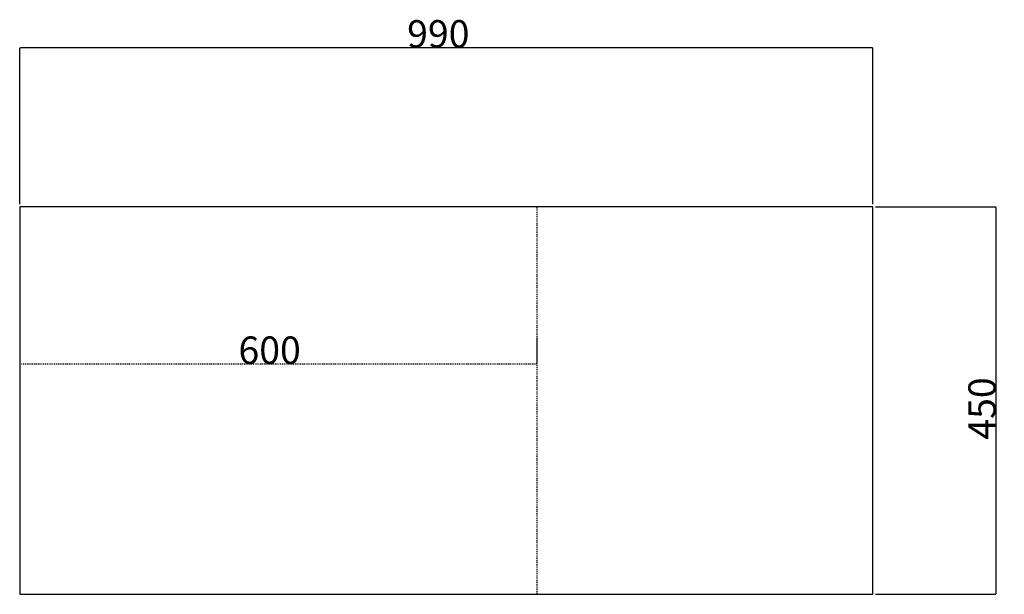
# Model space of a CAD drawing. Extents: x -1035 to 1905, y -10278 to -457.
# Drawn here: x -556 to 587, y -5854 to -5187 of the extents above; entities that cross this region are included whole.
import ezdxf

# ---------------------------------------------------------------- set-up
doc = ezdxf.new("R2010")
doc.units = 0
doc.header["$PDMODE"] = 1
doc.header["$PDSIZE"] = -2
doc.linetypes.add('VW-01____', pattern=[2.116125, 1.058062, -1.058062])
doc.layers.get('0').update_dxf_attribs({"linetype": 'CONTINUOUS'})
doc.layers.get('DEFPOINTS').update_dxf_attribs({"linetype": 'CONTINUOUS'})
doc.layers.add('__-1', color=7, linetype='CONTINUOUS')
doc.layers.add('LAYER0001', color=7, linetype='CONTINUOUS')
doc.styles.add('YUGOTHIC_MEDIUM', font='txt', dxfattribs={"bigfont": 'YuGothic Medium'})
doc.dimstyles.new('SPEAC', dxfattribs={"dimtxt": 31.860243, "dimasz": 0.500745, "dimexe": 0, "dimexo": 3, "dimgap": 0.2, "dimtad": 1, "dimblk": 'DOT', "dimblk1": 'DOT', "dimblk2": 'DOT', "dimcen": 0, "dimazin": 3, "dimtfac": 1, "dimtix": 1, "dimtmove": 0, "dimatfit": 3})

# ---------------------------------------------------------------- blocks, each defined once
blk = doc.blocks.new('_DOT')
at = {"color": 0, "linetype": 'BYBLOCK'}
blk.add_line((-0.5, 0), (-1, 0), dxfattribs=at)
at = {"color": 0, "linetype": 'BYBLOCK', "const_width": 0.5}
blk.add_lwpolyline([(-0.25, 0, 1), (0.25, 0, 1)], format="xyb", close=True, dxfattribs=at)
blk = doc.blocks.new('*D8')
at = {"layer": 'DEFPOINTS', "color": 0}
for p in [(434.3, -5404.2), (434.3, -5854.2), (577.3, -5854.2)]:
    blk.add_point(p, dxfattribs=at)
at = {"layer": 'LAYER0001', "color": 0, "linetype": 'CONTINUOUS'}
for p, q in [((437.3, -5404.2), (577.3, -5404.2)), ((577.3, -5404.7), (577.3, -5853.7)), ((437.3, -5854.2), (577.3, -5854.2))]:
    blk.add_line(p, q, dxfattribs=at)
at = {"layer": 'LAYER0001', "color": 0, "xscale": 0.5007446289062499, "yscale": 0.5007446289062499, "zscale": 0.5007446289062499}
for p, rotation in [((577.3, -5404.2), 90), ((577.3, -5854.2), 270)]:
    blk.add_blockref('_DOT', p, dxfattribs=dict(at, rotation=rotation))
at = {"layer": 'LAYER0001', "color": 0, "style": 'YUGOTHIC_MEDIUM'}
blk.add_text('450', height=31.86, rotation=90, dxfattribs=at).set_placement((577.1, -5674.7))
blk = doc.blocks.new('*D9')
at = {"layer": 'DEFPOINTS', "color": 0}
for p in [(-555.7, -5219.4), (-555.7, -5404.2), (434.3, -5404.2)]:
    blk.add_point(p, dxfattribs=at)
at = {"layer": 'LAYER0001', "color": 0, "linetype": 'CONTINUOUS'}
for p, q in [((-555.7, -5401.2), (-555.7, -5219.4)), ((433.8, -5219.4), (-555.2, -5219.4)), ((434.3, -5401.2), (434.3, -5219.4))]:
    blk.add_line(p, q, dxfattribs=at)
at = {"layer": 'LAYER0001', "color": 0, "xscale": 0.5007446289062499, "yscale": 0.5007446289062499, "zscale": 0.5007446289062499, "rotation": 180}
blk.add_blockref('_DOT', (-555.7, -5219.4), dxfattribs=at)
at = {"layer": 'LAYER0001', "color": 0, "xscale": 0.5007446289062499, "yscale": 0.5007446289062499, "zscale": 0.5007446289062499}
blk.add_blockref('_DOT', (434.3, -5219.4), dxfattribs=at)
at = {"layer": 'LAYER0001', "color": 0, "style": 'YUGOTHIC_MEDIUM'}
blk.add_text('990', height=31.86, dxfattribs=at).set_placement((-106.2, -5219.2))
blk = doc.blocks.new('*D16')
at = {"layer": '__-1', "color": 0, "linetype": 'VW-01____'}
for p, q in [((-555.7, -5533.9), (-555.7, -5586.9)), ((44.3, -5557.2), (44.3, -5586.9)), ((43.8, -5586.9), (-555.2, -5586.9))]:
    blk.add_line(p, q, dxfattribs=at)
at = {"layer": 'DEFPOINTS', "color": 0}
for p in [(-555.7, -5530.9), (44.3, -5554.2), (-555.7, -5586.9)]:
    blk.add_point(p, dxfattribs=at)
at = {"layer": '__-1', "color": 0, "xscale": 0.5007446289062499, "yscale": 0.5007446289062499, "zscale": 0.5007446289062499, "rotation": 180}
blk.add_blockref('_DOT', (-555.7, -5586.9), dxfattribs=at)
at = {"layer": '__-1', "color": 0, "xscale": 0.5007446289062499, "yscale": 0.5007446289062499, "zscale": 0.5007446289062499}
blk.add_blockref('_DOT', (44.3, -5586.9), dxfattribs=at)
at = {"layer": '__-1', "color": 0, "style": 'YUGOTHIC_MEDIUM'}
blk.add_text('600', height=31.86, dxfattribs=at).set_placement((-302, -5586.7))

msp = doc.modelspace()

# ---------------------------------------------------------------- linework, layer by layer
at = {"color": 4, "linetype": 'CONTINUOUS'}
for p, q in [((434.301, -5404.159), (-555.699, -5404.159)), ((-555.699, -5404.159), (-555.699, -5854.159)), ((434.301, -5854.159), (434.301, -5404.159)), ((-555.699, -5854.159), (434.301, -5854.159))]:
    msp.add_line(p, q, dxfattribs=at)
at = {"color": 4, "linetype": 'VW-01____'}
msp.add_line((44.301, -5404.159), (44.301, -5854.159), dxfattribs=at)

# ---------------------------------------------------------------- dimensions: what is measured, and where the dimension line sits
at = {"layer": '__-1', "color": 2, "linetype": 'VW-01____'}
dim = msp.add_linear_dim(base=(-555.699, -5586.905), p1=(44.301, -5554.159), p2=(-555.699, -5530.859), dimstyle='SPEAC', override={"dimpost": '<>'}, dxfattribs=at)
dim.commit()
dim.dimension.update_dxf_attribs({"geometry": '*D16', "text_midpoint": (-255.699, -5570.775)})
at = {"layer": 'LAYER0001', "color": 2, "linetype": 'CONTINUOUS'}
dim = msp.add_linear_dim(base=(-555.699, -5219.409), p1=(434.301, -5404.159), p2=(-555.699, -5404.159), dimstyle='SPEAC', override={"dimpost": '<>'}, dxfattribs=at)
dim.commit()
dim.dimension.update_dxf_attribs({"geometry": '*D9', "text_midpoint": (-60.699, -5219.409), "dimtype": 160})
dim = msp.add_linear_dim(base=(577.25, -5854.159), p1=(434.301, -5404.159), p2=(434.301, -5854.159), angle=270, dimstyle='SPEAC', override={"dimpost": '<>'}, dxfattribs=at)
dim.commit()
dim.dimension.update_dxf_attribs({"geometry": '*D8', "text_midpoint": (577.25, -5629.159), "dimtype": 160})

doc.saveas('drawing.dxf')
